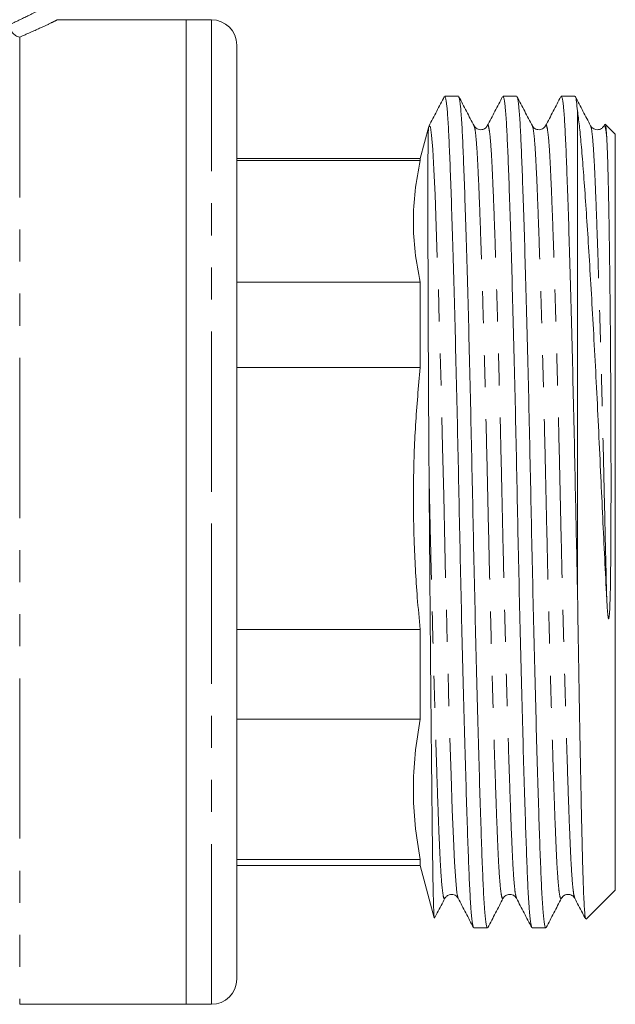
# Model space of a CAD drawing. Units: millimetres. Extents: x 171 to 236, y 83 to 258.
# Drawn here: x 212 to 236, y 182 to 221 of the extents above; entities that cross this region are included whole.
import ezdxf

# ---------------------------------------------------------------- set-up
doc = ezdxf.new("R2010")
doc.units = ezdxf.units.MM
doc.linetypes.add('PHANTOM', pattern=[12.7, 6.35, -1.27, 1.27, -1.27, 1.27, -1.27])

msp = doc.modelspace()

# ---------------------------------------------------------------- linework, layer by layer
at = {"color": 7, "linetype": 'Continuous', "lineweight": 15}
for p, q in [((218.67, 221.487), (213.537, 221.487)), ((219.67, 221.487), (218.67, 221.487)), ((218.67, 202.788), (218.67, 221.487)), ((218.67, 221.487), (218.67, 182.487)), ((220.67, 220.487), (220.67, 202.747)), ((229.451, 218.462), (228.911, 218.462)), ((231.76, 218.462), (231.22, 218.462)), ((234.069, 218.462), (233.529, 218.462)), ((234.17, 198.99), (234.17, 217.882)), ((228.277, 217.256), (227.938, 215.987)), ((230.073, 217.255), (230.072, 217.256)), ((232.382, 217.255), (232.38, 217.257)), ((235.255, 217.357), (235.223, 217.296)), ((235.67, 216.962), (235.273, 217.359)), ((235.67, 202.602), (235.67, 216.962)), ((227.938, 215.987), (220.67, 215.987)), ((227.938, 215.914), (220.67, 215.914)), ((227.938, 215.987), (227.938, 215.914)), ((227.938, 211.092), (220.67, 211.092)), ((227.938, 211.092), (227.938, 207.713)), ((227.938, 207.713), (220.67, 207.713)), ((218.67, 182.487), (218.67, 202.788)), ((220.67, 202.747), (220.67, 183.487)), ((235.67, 187.012), (235.67, 202.602)), ((227.938, 197.329), (220.67, 197.329)), ((227.938, 197.329), (227.938, 193.786)), ((227.938, 193.786), (220.67, 193.786)), ((227.938, 188.225), (220.67, 188.225)), ((227.938, 188.225), (227.938, 187.987)), ((220.67, 187.987), (227.938, 187.987)), ((227.938, 187.987), (228.494, 185.911)), ((234.512, 185.855), (235.67, 187.012)), ((228.918, 186.72), (228.917, 186.718)), ((233.536, 186.72), (233.535, 186.718)), ((230.066, 185.512), (230.605, 185.512)), ((232.375, 185.512), (232.914, 185.512)), ((212.07, 182.487), (218.67, 182.487)), ((218.67, 182.487), (219.67, 182.487))]:
    msp.add_line(p, q, dxfattribs=at)
at = {"color": 8, "linetype": 'PHANTOM', "lineweight": 0}
for p, q in [((219.67, 202.788), (219.67, 221.487)), ((212.07, 220.799), (212.07, 182.487)), ((219.67, 182.487), (219.67, 202.788))]:
    msp.add_line(p, q, dxfattribs=at)
at = {"color": 8, "linetype": 'PHANTOM', "lineweight": 0, "flags": 128}
msp.add_lwpolyline([(229.444, 186.697), (229.395, 186.906), (229.345, 187.391), (229.298, 188.118), (229.254, 189.052), (229.21, 190.195), (229.163, 191.565), (229.113, 193.14), (229.062, 194.886), (229.01, 196.76), (228.96, 198.709), (228.913, 200.68), (228.869, 202.623), (228.825, 204.555), (228.778, 206.495), (228.728, 208.391), (228.677, 210.189), (228.625, 211.841), (228.575, 213.305), (228.528, 214.55), (228.484, 215.558), (228.441, 216.348), (228.393, 216.918), (228.343, 217.238), (228.292, 217.29), (228.29, 217.287), (228.29, 217.287)], dxfattribs=at)
at = {"color": 8, "linetype": 'PHANTOM', "lineweight": 0}
msp.add_arc((212.189, 221.333), 0.547, 185.3871, 257.3803, dxfattribs=at)
at = {"color": 7, "linetype": 'Continuous', "lineweight": 15}
for centre, start, end in [((219.67, 220.487), 360, 90), ((219.67, 183.487), 270, 0)]:
    msp.add_arc(centre, 1, start, end, dxfattribs=at)
at = {"color": 8, "linetype": 'PHANTOM', "lineweight": 0}
for points, knots in [([(211.645, 221.281), (211.913, 221.409), (212.406, 221.644), (212.844, 221.869), (213.063, 221.984), (213.046, 221.975), (213.04, 221.972)], [0, 0, 0, 0, 0.318236, 0.585864, 0.860903, 1, 1, 1, 1]), ([(213.537, 221.471), (213.544, 221.475), (213.564, 221.485), (213.335, 221.374), (212.877, 221.155), (212.352, 220.923), (212.07, 220.799)], [0, 0, 0, 0, 0.1389148, 0.4062111, 0.6812745, 1, 1, 1, 1]), ([(231.227, 186.719), (231.216, 186.697), (231.187, 186.642), (231.142, 186.865), (231.092, 187.34), (231.044, 188.067), (231.001, 189.01), (230.957, 190.165), (230.91, 191.533), (230.86, 193.107), (230.808, 194.853), (230.757, 196.726), (230.707, 198.674), (230.66, 200.646), (230.616, 202.611), (230.572, 204.566), (230.525, 206.506), (230.475, 208.403), (230.424, 210.202), (230.372, 211.855), (230.322, 213.32), (230.275, 214.567), (230.231, 215.587), (230.188, 216.392), (230.14, 216.949), (230.101, 217.242), (230.079, 217.252), (230.073, 217.255)], [0, 0, 0, 0, 0.027832, 0.070445, 0.112679, 0.154178, 0.19462, 0.235061, 0.27656, 0.318795, 0.361407, 0.40402, 0.446254, 0.487753, 0.528195, 0.568636, 0.610135, 0.652369, 0.694982, 0.737594, 0.779829, 0.821328, 0.861769, 0.902211, 0.94371, 0.985944, 1, 1, 1, 1]), ([(231.753, 186.697), (231.736, 186.749), (231.703, 186.856), (231.654, 187.349), (231.607, 188.072), (231.563, 189.018), (231.519, 190.173), (231.472, 191.543), (231.422, 193.118), (231.371, 194.865), (231.319, 196.739), (231.269, 198.688), (231.222, 200.66), (231.178, 202.625), (231.135, 204.579), (231.087, 206.519), (231.037, 208.415), (230.986, 210.214), (230.934, 211.866), (230.885, 213.329), (230.837, 214.574), (230.793, 215.595), (230.75, 216.392), (230.702, 216.969), (230.652, 217.265), (230.617, 217.362), (230.599, 217.282), (230.598, 217.278)], [0, 0, 0, 0, 0.040133, 0.082339, 0.123809, 0.164223, 0.204638, 0.246108, 0.288314, 0.330897, 0.373481, 0.415687, 0.457157, 0.497571, 0.537985, 0.579456, 0.621661, 0.664245, 0.706828, 0.749034, 0.790505, 0.830919, 0.871333, 0.912803, 0.955009, 0.997593, 1, 1, 1, 1]), ([(233.535, 186.718), (233.524, 186.697), (233.496, 186.643), (233.451, 186.865), (233.401, 187.34), (233.353, 188.067), (233.31, 189.01), (233.266, 190.165), (233.219, 191.533), (233.169, 193.107), (233.117, 194.853), (233.066, 196.726), (233.016, 198.674), (232.969, 200.646), (232.925, 202.611), (232.881, 204.566), (232.834, 206.506), (232.784, 208.403), (232.733, 210.202), (232.681, 211.855), (232.631, 213.32), (232.584, 214.567), (232.54, 215.587), (232.497, 216.392), (232.449, 216.949), (232.41, 217.242), (232.388, 217.252), (232.382, 217.255)], [0, 0, 0, 0, 0.027245, 0.069878, 0.112134, 0.153653, 0.194115, 0.234576, 0.276096, 0.318351, 0.360985, 0.403618, 0.445874, 0.487393, 0.527854, 0.568316, 0.609835, 0.652091, 0.694724, 0.737358, 0.779613, 0.821132, 0.861594, 0.902056, 0.943575, 0.98583, 1, 1, 1, 1]), ([(234.061, 186.697), (234.045, 186.749), (234.012, 186.856), (233.963, 187.349), (233.916, 188.072), (233.872, 189.018), (233.828, 190.173), (233.781, 191.543), (233.731, 193.118), (233.68, 194.865), (233.628, 196.739), (233.578, 198.688), (233.531, 200.66), (233.487, 202.625), (233.444, 204.579), (233.396, 206.519), (233.346, 208.415), (233.295, 210.214), (233.243, 211.866), (233.194, 213.329), (233.146, 214.574), (233.102, 215.595), (233.059, 216.392), (233.011, 216.969), (232.961, 217.265), (232.926, 217.362), (232.908, 217.282), (232.907, 217.277)], [0, 0, 0, 0, 0.0400992, 0.0823035, 0.1237724, 0.1641851, 0.2045977, 0.2460666, 0.2882709, 0.3308528, 0.3734347, 0.415639, 0.4571079, 0.4975205, 0.5379332, 0.5794021, 0.6216064, 0.6641883, 0.7067702, 0.7489745, 0.7904434, 0.830856, 0.8712687, 0.9127376, 0.9549419, 0.9975238, 1, 1, 1, 1]), ([(235.329, 198.561), (235.312, 199.238), (235.279, 200.575), (235.235, 202.589), (235.19, 204.565), (235.143, 206.506), (235.093, 208.403), (235.042, 210.202), (234.99, 211.855), (234.94, 213.32), (234.893, 214.567), (234.849, 215.587), (234.806, 216.391), (234.758, 216.949), (234.719, 217.243), (234.696, 217.253), (234.69, 217.256)], [0, 0, 0, 0, 0.077094, 0.15218, 0.224754, 0.299224, 0.375016, 0.451485, 0.527954, 0.603745, 0.678216, 0.750789, 0.823363, 0.897833, 0.973625, 1, 1, 1, 1]), ([(235.329, 216.838), (235.311, 216.993), (235.276, 217.293), (235.24, 217.288), (235.223, 217.285)], [0, 0, 0, 0, 0.516956, 1, 1, 1, 1]), ([(228.917, 186.718), (228.906, 186.697), (228.878, 186.643), (228.833, 186.865), (228.783, 187.34), (228.735, 188.067), (228.692, 189.01), (228.648, 190.165), (228.601, 191.533), (228.551, 193.107), (228.499, 194.853), (228.448, 196.726), (228.398, 198.675), (228.351, 200.646), (228.316, 202.217), (228.296, 203.117), (228.29, 203.37)], [0, 0, 0, 0, 0.049637, 0.128086, 0.205839, 0.282237, 0.356689, 0.431141, 0.507539, 0.585292, 0.66374, 0.742189, 0.819941, 0.89634, 0.970792, 1, 1, 1, 1])]:
    msp.add_open_spline(points, degree=3, knots=knots, dxfattribs=at)
at = {"color": 7, "linetype": 'Continuous', "lineweight": 15}
for points, knots in [([(228.894, 218.446), (228.793, 218.252), (228.592, 217.865), (228.39, 217.479), (228.289, 217.285)], [0, 0, 0, 0, 0.500025, 1, 1, 1, 1]), ([(228.911, 218.431), (228.923, 218.43), (228.952, 218.428), (228.996, 218.093), (229.044, 217.49), (229.087, 216.63), (229.131, 215.535), (229.179, 214.197), (229.229, 212.624), (229.28, 210.848), (229.331, 208.914), (229.381, 206.876), (229.429, 204.789), (229.472, 202.687), (229.516, 200.573), (229.563, 198.452), (229.613, 196.355), (229.665, 194.339), (229.716, 192.459), (229.766, 190.763), (229.814, 189.288), (229.857, 188.044), (229.901, 187.025), (229.948, 186.246), (229.998, 185.709), (230.032, 185.591), (230.048, 185.533)], [0, 0, 0, 0, 0.029532, 0.072357, 0.114436, 0.155444, 0.196451, 0.23853, 0.281355, 0.324563, 0.367771, 0.410596, 0.452675, 0.493683, 0.53469, 0.576769, 0.619594, 0.662802, 0.70601, 0.748836, 0.790915, 0.831922, 0.872929, 0.915008, 0.957833, 1, 1, 1, 1]), ([(230.605, 185.543), (230.6, 185.534), (230.578, 185.496), (230.539, 185.724), (230.489, 186.226), (230.441, 187.008), (230.398, 188.021), (230.354, 189.261), (230.307, 190.732), (230.257, 192.424), (230.205, 194.301), (230.154, 196.314), (230.104, 198.41), (230.057, 200.53), (230.013, 202.644), (229.969, 204.747), (229.922, 206.835), (229.872, 208.875), (229.821, 210.812), (229.769, 212.591), (229.719, 214.168), (229.672, 215.51), (229.628, 216.61), (229.585, 217.475), (229.537, 218.084), (229.492, 218.426), (229.463, 218.43), (229.451, 218.432)], [0, 0, 0, 0, 0.0126482, 0.0552297, 0.0974336, 0.1389023, 0.1793149, 0.2197274, 0.2611961, 0.3034001, 0.3459815, 0.388563, 0.4307669, 0.4722356, 0.5126482, 0.5530608, 0.5945295, 0.6367334, 0.6793149, 0.7218963, 0.7641003, 0.805569, 0.8459815, 0.8863941, 0.9278628, 0.9700668, 1, 1, 1, 1]), ([(230.073, 217.285), (229.972, 217.478), (229.771, 217.865), (229.569, 218.252), (229.469, 218.445)], [0, 0, 0, 0, 0.499977, 1, 1, 1, 1]), ([(231.203, 218.445), (231.102, 218.252), (230.9, 217.865), (230.699, 217.478), (230.598, 217.285)], [0, 0, 0, 0, 0.500025, 1, 1, 1, 1]), ([(231.22, 218.431), (231.232, 218.43), (231.261, 218.428), (231.305, 218.093), (231.353, 217.49), (231.396, 216.63), (231.44, 215.535), (231.488, 214.197), (231.538, 212.624), (231.589, 210.848), (231.64, 208.914), (231.69, 206.876), (231.738, 204.789), (231.781, 202.687), (231.825, 200.573), (231.872, 198.452), (231.922, 196.355), (231.974, 194.339), (232.025, 192.459), (232.075, 190.763), (232.123, 189.288), (232.166, 188.044), (232.21, 187.025), (232.257, 186.246), (232.307, 185.709), (232.34, 185.592), (232.357, 185.534)], [0, 0, 0, 0, 0.029536, 0.072365, 0.114449, 0.155461, 0.196473, 0.238557, 0.281387, 0.3246, 0.367813, 0.410643, 0.452726, 0.493738, 0.53475, 0.576834, 0.619664, 0.662877, 0.70609, 0.74892, 0.791004, 0.832016, 0.873027, 0.915111, 0.957941, 1, 1, 1, 1]), ([(232.914, 185.543), (232.909, 185.534), (232.887, 185.496), (232.848, 185.724), (232.798, 186.226), (232.75, 187.008), (232.707, 188.021), (232.663, 189.261), (232.616, 190.732), (232.566, 192.424), (232.514, 194.301), (232.463, 196.314), (232.413, 198.41), (232.366, 200.53), (232.322, 202.644), (232.278, 204.747), (232.231, 206.835), (232.181, 208.875), (232.13, 210.812), (232.078, 212.591), (232.028, 214.168), (231.981, 215.51), (231.937, 216.61), (231.894, 217.475), (231.846, 218.084), (231.801, 218.426), (231.772, 218.43), (231.76, 218.432)], [0, 0, 0, 0, 0.012648, 0.05523, 0.097434, 0.138902, 0.179315, 0.219727, 0.261196, 0.3034, 0.345982, 0.388563, 0.430767, 0.472236, 0.512648, 0.553061, 0.594529, 0.636733, 0.679315, 0.721896, 0.7641, 0.805569, 0.845982, 0.886394, 0.927863, 0.970067, 1, 1, 1, 1]), ([(232.382, 217.285), (232.281, 217.479), (232.08, 217.865), (231.878, 218.252), (231.777, 218.446)], [0, 0, 0, 0, 0.499975, 1, 1, 1, 1]), ([(233.512, 218.445), (233.411, 218.252), (233.209, 217.865), (233.008, 217.478), (232.907, 217.285)], [0, 0, 0, 0, 0.500024, 1, 1, 1, 1]), ([(233.529, 218.431), (233.541, 218.43), (233.57, 218.428), (233.614, 218.093), (233.662, 217.49), (233.705, 216.63), (233.749, 215.535), (233.797, 214.197), (233.847, 212.624), (233.898, 210.848), (233.949, 208.914), (233.999, 206.876), (234.047, 204.789), (234.089, 202.773), (234.128, 200.833), (234.156, 199.609), (234.17, 198.99)], [0, 0, 0, 0, 0.052133, 0.127732, 0.202014, 0.274405, 0.346795, 0.421077, 0.496676, 0.572951, 0.649226, 0.724826, 0.799108, 0.871498, 0.934993, 1, 1, 1, 1]), ([(234.17, 217.882), (234.157, 218.011), (234.132, 218.271), (234.098, 218.447), (234.077, 218.443), (234.069, 218.442)], [0, 0, 0, 0, 0.379768, 0.763522, 1, 1, 1, 1]), ([(234.69, 217.287), (234.59, 217.48), (234.388, 217.867), (234.187, 218.253), (234.086, 218.447)], [0, 0, 0, 0, 0.499976, 1, 1, 1, 1]), ([(234.17, 217.882), (234.195, 217.696), (234.246, 217.323), (234.321, 216.553), (234.397, 215.609), (234.48, 214.476), (234.566, 213.196), (234.655, 211.78), (234.745, 210.249), (234.836, 208.625), (234.925, 206.925), (235.013, 205.173), (235.094, 203.443), (235.171, 201.761), (235.248, 200.14), (235.302, 199.087), (235.329, 198.561)], [0, 0, 0, 0, 0.0684147, 0.1368293, 0.2105103, 0.2844247, 0.3581012, 0.4316901, 0.5055148, 0.5791037, 0.6525264, 0.7261831, 0.7996058, 0.8663461, 0.9332719, 1, 1, 1, 1]), ([(228.29, 203.37), (228.289, 203.58), (228.284, 204.208), (228.277, 205.246), (228.27, 206.47), (228.264, 207.663), (228.259, 208.818), (228.254, 209.922), (228.251, 210.972), (228.248, 211.959), (228.246, 212.878), (228.245, 213.722), (228.244, 214.485), (228.245, 215.163), (228.246, 215.75), (228.248, 216.243), (228.251, 216.63), (228.255, 216.919), (228.261, 217.095), (228.268, 217.199), (228.272, 217.241), (228.277, 217.254), (228.278, 217.255)], [0, 0, 0, 0, 0.028198, 0.084626, 0.141055, 0.197852, 0.254283, 0.311086, 0.367517, 0.423948, 0.480756, 0.537187, 0.593619, 0.65043, 0.706861, 0.763291, 0.82009, 0.872305, 0.924791, 0.958629, 0.996336, 1, 1, 1, 1]), ([(230.598, 217.286), (230.579, 217.256), (230.538, 217.194), (230.383, 217.117), (230.174, 217.151), (230.107, 217.24), (230.073, 217.286)], [0, 0, 0, 0, 0.215035, 0.456122, 0.720739, 1, 1, 1, 1]), ([(232.907, 217.286), (232.873, 217.24), (232.806, 217.151), (232.598, 217.117), (232.443, 217.193), (232.401, 217.256), (232.382, 217.286)], [0, 0, 0, 0, 0.280122, 0.544993, 0.785792, 1, 1, 1, 1]), ([(235.216, 217.286), (235.197, 217.256), (235.156, 217.193), (235.001, 217.117), (234.792, 217.151), (234.725, 217.24), (234.691, 217.286)], [0, 0, 0, 0, 0.214937, 0.455996, 0.720647, 1, 1, 1, 1]), ([(235.223, 217.285), (235.222, 217.289), (235.22, 217.296), (235.217, 217.285), (235.217, 217.281)], [0, 0, 0, 0, 0.649602, 1, 1, 1, 1]), ([(235.329, 216.838), (235.32, 216.963), (235.302, 217.216), (235.281, 217.356), (235.269, 217.353), (235.267, 217.353)], [0, 0, 0, 0, 0.4374548, 0.8800992, 1, 1, 1, 1]), ([(235.329, 198.561), (235.34, 198.358), (235.353, 198.105), (235.38, 197.847), (235.393, 197.785), (235.399, 197.768), (235.402, 197.763), (235.405, 197.762), (235.406, 197.762), (235.408, 197.763), (235.41, 197.765), (235.414, 197.774), (235.423, 197.811), (235.439, 197.956), (235.452, 198.22), (235.476, 198.963), (235.489, 200.113), (235.498, 201.665), (235.5, 203.131), (235.498, 204.497), (235.495, 205.756), (235.489, 206.987), (235.482, 208.181), (235.473, 209.331), (235.462, 210.429), (235.45, 211.467), (235.438, 212.439), (235.424, 213.339), (235.409, 214.16), (235.394, 214.881), (235.38, 215.504), (235.364, 216.037), (235.347, 216.493), (235.335, 216.723), (235.329, 216.838)], [0, 0, 0, 0, 0.025124, 0.031406, 0.032978, 0.033546, 0.033832, 0.033927, 0.034003, 0.03408, 0.034186, 0.034384, 0.035237, 0.038603, 0.052003, 0.067362, 0.128849, 0.190354, 0.251863, 0.302792, 0.35372, 0.404482, 0.455243, 0.505829, 0.55642, 0.607011, 0.657427, 0.707882, 0.758337, 0.808618, 0.855875, 0.903133, 0.951567, 1, 1, 1, 1]), ([(227.938, 211.092), (227.863, 211.491), (227.713, 212.289), (227.648, 213.495), (227.711, 214.705), (227.862, 215.511), (227.938, 215.914)], [0, 0, 0, 0, 0.248732, 0.497441, 0.748708, 1, 1, 1, 1]), ([(227.938, 197.329), (227.898, 197.752), (227.788, 198.928), (227.682, 200.866), (227.656, 203.145), (227.736, 205.43), (227.87, 206.952), (227.938, 207.713)], [0, 0, 0, 0, 0.122379, 0.340896, 0.559403, 0.779693, 1, 1, 1, 1]), ([(228.497, 185.911), (228.495, 185.919), (228.489, 185.938), (228.479, 186.099), (228.468, 186.378), (228.458, 186.771), (228.447, 187.268), (228.437, 187.875), (228.427, 188.584), (228.417, 189.382), (228.407, 190.272), (228.396, 191.257), (228.385, 192.31), (228.374, 193.409), (228.363, 194.553), (228.352, 195.758), (228.341, 197.004), (228.33, 198.271), (228.32, 199.561), (228.309, 200.877), (228.299, 202.155), (228.293, 202.984), (228.29, 203.37)], [0, 0, 0, 0, 0.031559, 0.084234, 0.136909, 0.188089, 0.239269, 0.291935, 0.344601, 0.395801, 0.447001, 0.499789, 0.552576, 0.602212, 0.651848, 0.702926, 0.754004, 0.803628, 0.853252, 0.904318, 0.955383, 1, 1, 1, 1]), ([(234.496, 185.871), (234.491, 185.878), (234.48, 185.899), (234.461, 186.062), (234.44, 186.343), (234.42, 186.738), (234.4, 187.244), (234.381, 187.857), (234.362, 188.565), (234.343, 189.364), (234.323, 190.261), (234.303, 191.244), (234.282, 192.3), (234.261, 193.43), (234.24, 194.633), (234.217, 195.964), (234.194, 197.415), (234.178, 198.463), (234.17, 198.99)], [0, 0, 0, 0, 0.038965, 0.102111, 0.163489, 0.224866, 0.288027, 0.351187, 0.41256, 0.473933, 0.53704, 0.600146, 0.662351, 0.724557, 0.788562, 0.852566, 0.925926, 1, 1, 1, 1]), ([(227.938, 188.225), (227.863, 188.685), (227.713, 189.605), (227.648, 190.996), (227.711, 192.391), (227.862, 193.321), (227.938, 193.786)], [0, 0, 0, 0, 0.248732, 0.497441, 0.748708, 1, 1, 1, 1]), ([(228.918, 186.689), (228.938, 186.719), (228.979, 186.781), (229.134, 186.858), (229.343, 186.824), (229.41, 186.735), (229.444, 186.689)], [0, 0, 0, 0, 0.2142319, 0.455037, 0.7198993, 1, 1, 1, 1]), ([(231.227, 186.689), (231.247, 186.719), (231.288, 186.781), (231.443, 186.858), (231.652, 186.824), (231.719, 186.735), (231.753, 186.689)], [0, 0, 0, 0, 0.214361, 0.455211, 0.720034, 1, 1, 1, 1]), ([(233.536, 186.689), (233.568, 186.732), (233.629, 186.816), (233.829, 186.86), (233.994, 186.79), (234.04, 186.722), (234.062, 186.689)], [0, 0, 0, 0, 0.266259, 0.526258, 0.772125, 1, 1, 1, 1]), ([(228.507, 185.899), (228.543, 185.969), (228.68, 186.232), (228.818, 186.496), (228.918, 186.689)], [0, 0, 0, 0, 0.265806, 1, 1, 1, 1]), ([(229.444, 186.69), (229.544, 186.496), (229.746, 186.11), (229.948, 185.723), (230.048, 185.53)], [0, 0, 0, 0, 0.499975, 1, 1, 1, 1]), ([(230.622, 185.528), (230.723, 185.721), (230.925, 186.108), (231.126, 186.495), (231.227, 186.688)], [0, 0, 0, 0, 0.500024, 1, 1, 1, 1]), ([(231.752, 186.69), (231.853, 186.497), (232.055, 186.11), (232.256, 185.723), (232.357, 185.53)], [0, 0, 0, 0, 0.499975, 1, 1, 1, 1]), ([(232.932, 185.529), (233.033, 185.723), (233.234, 186.109), (233.436, 186.496), (233.536, 186.689)], [0, 0, 0, 0, 0.500022, 1, 1, 1, 1]), ([(234.061, 186.69), (234.162, 186.497), (234.305, 186.223), (234.448, 185.948), (234.49, 185.868)], [0, 0, 0, 0, 0.705211, 1, 1, 1, 1])]:
    msp.add_open_spline(points, degree=3, knots=knots, dxfattribs=at)

doc.saveas('drawing.dxf')
